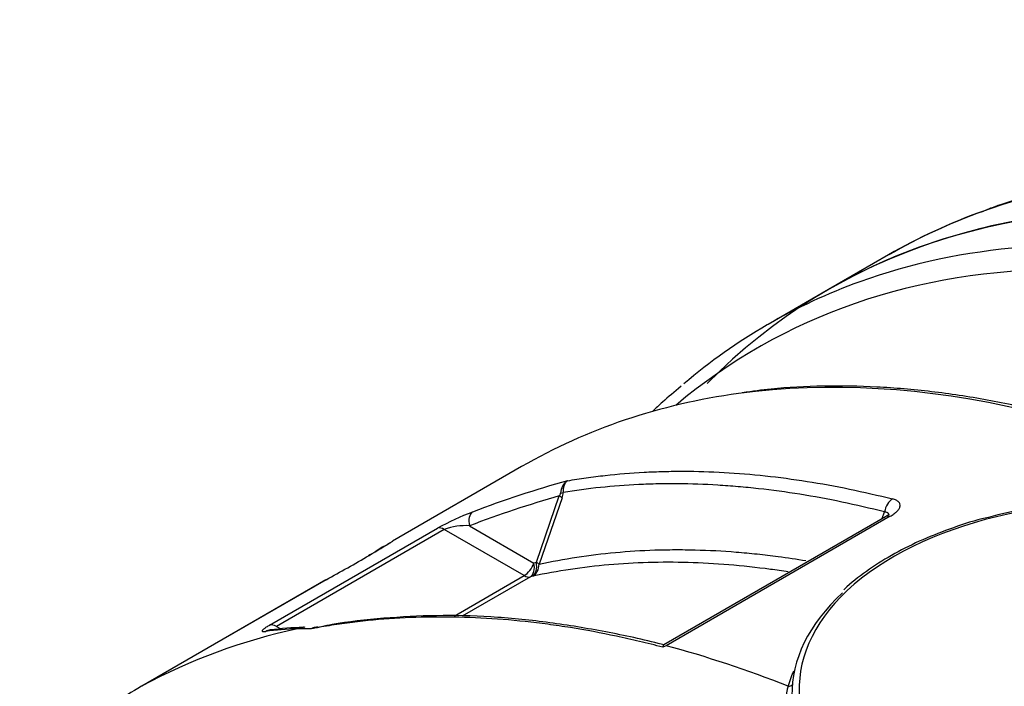
# Model space of a CAD drawing. Units: millimetres. Extents: x 0 to 16800, y 0 to 11880.
# Drawn here: x 13491 to 14162, y 5014 to 5469 of the extents above; entities that cross this region are included whole.
import ezdxf

# ---------------------------------------------------------------- set-up
doc = ezdxf.new("R2010")
doc.units = ezdxf.units.MM
doc.header["$LTSCALE"] = 40
doc.layers.add('Default', color=7, linetype='Continuous')
doc.layers.add('DV4_0', color=7, linetype='Continuous')

# ---------------------------------------------------------------- blocks, each defined once
blk = doc.blocks.new('SE7')
at = {"layer": 'DV4_0', "color": 7, "linetype": 'Continuous'}
for p, q in [((14083.35, 5308.65), (14042.22, 5284.9)), ((14042.22, 5284.9), (14001.08, 5261.15)), ((13832.98, 5164.09), (13744.84, 5113.2)), ((13843, 5098.78), (13858.68, 5144.05)), ((13860.58, 5142.79), (13844.9, 5097.51)), ((14079.03, 5128.66), (14080.58, 5133.14)), ((14081.1, 5129.86), (13929.89, 5042.56)), ((14084.44, 5130.16), (13931.55, 5041.89)), ((13661.02, 5055.88), (13775.58, 5122.02)), ((13780.19, 5121.21), (13665.63, 5055.07)), ((13834.75, 5089.71), (13780.19, 5121.21)), ((13797.38, 5123.69), (13841.4, 5098.28)), ((13699.45, 5086.84), (13573.92, 5014.36)), ((13699.52, 5086.88), (13574, 5014.41)), ((13786.92, 5062.09), (13834.75, 5089.71)), ((13838.97, 5088.79), (13792.5, 5061.96)), ((13665.63, 5055.07), (13668.7, 5053.29)), ((13689.31, 5053.5), (13685.11, 5053.51)), ((13696.32, 5054.84), (13692.21, 5054.05)), ((13931.55, 5041.89), (13929.27, 5040.83)), ((13574, 5014.41), (13573.69, 5014.23))]:
    blk.add_line(p, q, dxfattribs=at)
for centre, radius, start, end in [((13869.79, 5145.8), 10.25, 122.82123, 178.78766), ((13855.71, 5146.53), 3.86, 320.15939, 352.41016), ((13849.93, 5146.64), 11.32, 340.11981, 358.88216), ((13865.05, 4960.33), 184.79, 110.77165, 118.95565), ((14227.89, 4847.33), 292.27, 95.01419, 105.14523), ((13794.44, 5083.31), 40.49, 85.83605, 110.60539), ((13244.26, 5925.84), 954.53, 300.51266, 301.64354), ((13959.33, 4751.61), 420.45, 121.56853, 122.43427), ((13244.26, 5925.84), 954.53, 298.48605, 300.51266), ((13691.98, 4811.96), 242.58, 91.86426, 97.22902), ((13684.04, 4861.23), 192.22, 88.42058, 91.1543), ((13693.16, 5046.97), 7.46, 82.25084, 120.8502), ((13693.83, 5045.09), 9.43, 100.34457, 118.45303), ((13693.83, 5045.09), 9.43, 89.09144, 100.34457)]:
    blk.add_arc(centre, radius, start, end, dxfattribs=at)
for centre, major_axis, ratio, start_param, end_param in [((14619.72, 4284.64), (-577.5, 1000.26), 0.57735, 3.141593, 6.283185), ((14619.72, 4284.64), (577.5, -1000.26), 0.57735, 0, 3.141593), ((14619.72, 4284.64), (577.45, -1000.17), 0.57735, 0, 3.297662), ((14660.85, 4308.39), (577.5, -1000.26), 0.57735, 2.382398, 3.036049), ((14578.58, 4260.89), (577.5, -1000.26), 0.57735, 2.381973, 3.038254), ((14660.85, 4308.39), (577.5, -1000.26), 0.57735, 3.036049, 3.141593), ((14660.85, 4308.39), (577.45, -1000.17), 0.57735, 3.035488, 3.141593), ((14566.19, 4253.73), (572.32, -991.29), 0.57735, 2.395317, 3.24439), ((14578.58, 4260.89), (577.5, -1000.26), 0.57735, 3.038254, 3.246861), ((14410.48, 4163.83), (577.5, -1000.26), 0.57735, 2.381973, 2.910049), ((14410.48, 4163.83), (577.5, -1000.26), 0.57735, 2.910049, 3.141593), ((13974.44, 3912.09), (146.03, 1263.32), 0.712127, 0.282127, 0.354045), ((13852.71, 5147.69), (10.5, 0.03), 0.211179, -0.862545, -0.621399), ((14242.35, 5012.82), (220, 0), 0.57735, 1.278678, 3.740103), ((13967.8, 3912.09), (152.6, 1253.35), 0.711543, 0.29037, 0.35896), ((13852.04, 5144.05), (9.92, -3.44), 0.258256, 0.630447, 0.930262), ((14088.14, 5132.58), (2.58, 10.18), 0.716952, 0.605828, 1.695908), ((13804.02, 5123.7), (-3.74, 9.81), 0.606617, 0.135939, 1.343674), ((14086.35, 5120.77), (5.25, -9.09), 0.57735, 2.617344, 3.141593), ((13780.19, 5112.64), (-5.25, 9.09), 0.57735, 5.497787, 6.167365), ((13836.36, 5098.78), (3.09, -10.03), 0.615218, 0.190262, 1.383556), ((13964.55, 3901.83), (148.53, 1222.28), 0.711379, 0.30742, 0.309257), ((13836.36, 5098.78), (9.92, -3.44), 0.258256, 0.630447, 0.930262), ((13834.75, 5098.28), (-5.25, -9.09), 0.57735, 0.785398, 1.89262), ((13834.75, 5098.28), (3.12, -10.03), 0.614938, 0.188303, 1.382099), ((13836.36, 5098.78), (2.21, -10.27), 0.803864, 0.253353, 1.278058), ((13834.75, 5098.28), (5.25, -9.09), 0.57735, 5.497787, 6.101394), ((13957.8, 3902.93), (155.41, 1211.15), 0.711009, 0.312926, 0.314764), ((14242.35, 5008.74), (225, 0), 0.57735, 2.580402, 3.715574), ((14142.42, 4009.07), (-577.5, 1000.26), 0.57735, 6.099432, 6.267592), ((14475.95, 4201.63), (-884.72, 818.31), 0.267612, -0.266572, -0.215156), ((13662.89, 5042.21), (1.44, -10.4), 0.942221, 3.14107, 3.469026), ((13665.63, 5046.49), (-5.25, 9.09), 0.57735, 5.497787, 6.167365), ((13662.89, 5042.21), (1.44, -10.4), 0.942221, 3.117355, 3.14107), ((13684.37, 5043.92), (0.28, -10.5), 0.929615, 3.141867, 3.55838), ((13684.37, 5043.92), (0.28, -10.5), 0.929615, 3.024829, 3.141867), ((14142.42, 4009.07), (-577.5, 1000.26), 0.57735, -0.628581, -0.524249), ((14014.32, 5018.54), (-4.83, 1.28), 0.861088, 1.906355, 2.522664)]:
    blk.add_ellipse(centre, major_axis=major_axis, ratio=ratio, start_param=start_param, end_param=end_param, dxfattribs=at)
for points, knots in [([(14640.45, 5269.26), (14626.63, 5276.49), (14602.44, 5289.06), (14562.19, 5307.19), (14522.23, 5322.93), (14482.3, 5336.31), (14442.86, 5347.14), (14403.9, 5355.43), (14365.55, 5361.15), (14327.92, 5364.28), (14291.08, 5364.82), (14255.19, 5362.76), (14220.17, 5358.14), (14186.72, 5350.85), (14162.46, 5344.12), (14151.23, 5339.69), (14149.66, 5339.07)], [0, 0, 0, 0, 0.071563, 0.148436, 0.225304, 0.302154, 0.378971, 0.455734, 0.532421, 0.609006, 0.685462, 0.761766, 0.837898, 0.913851, 0.989628, 1, 1, 1, 1]), ([(13941.83, 5218.91), (13937.11, 5215), (13930.82, 5209.77), (13924.49, 5203.88), (13922.2, 5201.68)], [0, 0, 0, 0, 0.02373234, 0.03720704, 0.03720704, 0.03720704, 0.03720704]), ([(14389.36, 5121.96), (14388.98, 5122.17), (14375.9, 5129.42), (14347.72, 5143.57), (14307.94, 5161.67), (14267.91, 5177.47), (14228.33, 5190.78), (14189.16, 5201.59), (14150.5, 5209.88), (14112.5, 5215.62), (14075.12, 5218.81), (14038.88, 5219.36), (14007.51, 5217.86), (13990.64, 5215.47), (13983.42, 5214.42)], [0, 0, 0, 0, 0.002407, 0.096868, 0.191343, 0.285814, 0.380276, 0.474717, 0.569127, 0.663491, 0.757792, 0.852015, 0.946143, 1, 1, 1, 1]), ([(13864.24, 5154.42), (13866.36, 5154.78), (13868.49, 5155.14), (13872.76, 5155.81), (13874.9, 5156.13), (13881.35, 5157.05), (13885.68, 5157.59), (13898.75, 5159.05), (13907.56, 5159.78), (13920.95, 5160.49), (13925.44, 5160.67), (13934.46, 5160.9), (13939, 5160.95), (13952.66, 5160.91), (13961.84, 5160.64), (13989.64, 5159.08), (14008.5, 5157.05), (14046.83, 5151.02), (14066.31, 5147.01), (14086.1, 5142)], [0, 0, 0, 0, 0.03125, 0.03125, 0.0625, 0.0625, 0.125, 0.125, 0.25, 0.25, 0.3125, 0.3125, 0.375, 0.375, 0.5, 0.5, 0.75, 0.75, 1, 1, 1, 1]), ([(13864.24, 5154.42), (13864.18, 5154.37), (13864.11, 5154.33), (13863.99, 5154.24), (13863.93, 5154.19), (13863.76, 5154.04), (13863.65, 5153.94), (13863.32, 5153.61), (13863.11, 5153.37), (13862.72, 5152.84), (13862.54, 5152.55), (13862.21, 5151.93), (13862.06, 5151.61), (13861.8, 5150.92), (13861.69, 5150.55), (13861.5, 5149.79), (13861.42, 5149.39), (13861.25, 5148.17), (13861.21, 5147.31), (13861.25, 5146.42)], [0, 0, 0, 0, 0.03125, 0.03125, 0.0625, 0.0625, 0.125, 0.125, 0.25, 0.25, 0.375, 0.375, 0.5, 0.5, 0.625, 0.625, 0.75, 0.75, 1, 1, 1, 1]), ([(14080.58, 5133.14), (14061.06, 5138.12), (14041.81, 5142.13), (14013.35, 5146.69), (14003.94, 5147.98), (13989.92, 5149.53), (13985.26, 5149.99), (13976, 5150.79), (13971.39, 5151.13), (13957.62, 5151.96), (13948.53, 5152.27), (13935.04, 5152.37), (13930.56, 5152.34), (13921.65, 5152.17), (13917.22, 5152.02), (13895.2, 5150.98), (13878.01, 5149.18), (13861.25, 5146.42)], [0, 0, 0, 0, 0.25, 0.25, 0.375, 0.375, 0.4375, 0.4375, 0.5, 0.5, 0.625, 0.625, 0.6875, 0.6875, 0.75, 0.75, 1, 1, 1, 1]), ([(14084.44, 5130.16), (14085.37, 5130.7), (14086.22, 5131.25), (14087.37, 5132.09), (14087.73, 5132.38), (14088.41, 5132.96), (14088.73, 5133.25), (14089.61, 5134.13), (14090.08, 5134.71), (14090.61, 5135.58), (14090.76, 5135.87), (14090.94, 5136.29), (14090.99, 5136.44), (14091.08, 5136.72), (14091.11, 5136.86), (14091.24, 5137.56), (14091.22, 5138.1), (14090.97, 5138.85), (14090.86, 5139.1), (14090.56, 5139.57), (14090.37, 5139.8), (14089.72, 5140.44), (14089.16, 5140.82), (14088.14, 5141.32), (14087.77, 5141.47), (14086.97, 5141.76), (14086.55, 5141.88), (14086.1, 5142)], [0, 0, 0, 0, 0.125, 0.125, 0.1875, 0.1875, 0.25, 0.25, 0.375, 0.375, 0.4375, 0.4375, 0.46875, 0.46875, 0.5, 0.5, 0.625, 0.625, 0.6875, 0.6875, 0.75, 0.75, 0.875, 0.875, 0.9375, 0.9375, 1, 1, 1, 1]), ([(14080.58, 5133.14), (14081.08, 5133.17), (14081.52, 5133.15), (14082.1, 5133.02), (14082.28, 5132.95), (14082.59, 5132.79), (14082.72, 5132.7), (14082.94, 5132.47), (14083.03, 5132.34), (14083.15, 5132.05), (14083.19, 5131.89), (14083.22, 5131.58), (14083.22, 5131.44), (14083.2, 5131.29)], [0, 0, 0, 0, 0.125, 0.125, 0.1875, 0.1875, 0.25, 0.25, 0.3125, 0.3125, 0.375, 0.375, 0.4238307, 0.4238307, 0.4238307, 0.4238307]), ([(14151.53, 5129.45), (14149.85, 5129.07), (14141.06, 5127.05), (14124.51, 5121.56), (14103.96, 5113.35), (14084.84, 5103.62), (14068.13, 5092.78), (14057.13, 5084.52), (14053.01, 5080.25), (14052.81, 5080.05)], [0, 0, 0, 0, 0.037477, 0.228043, 0.418744, 0.609596, 0.800596, 0.991695, 1, 1, 1, 1]), ([(14083.6, 5131.67), (14083.6, 5131.67), (14083.58, 5131.62), (14083.16, 5131.23), (14082.22, 5130.49), (14081.31, 5130.01), (14081.02, 5129.86)], [0.3689763, 0.3689763, 0.3689763, 0.3689763, 0.4344634, 0.640095, 0.9025833, 1, 1, 1, 1]), ([(13744.52, 5112.86), (13744.52, 5112.86), (13744.39, 5112.77), (13743.39, 5112.13), (13740.51, 5110.36), (13735.5, 5107.35), (13731.04, 5104.76), (13728.52, 5103.3)], [0.4219144, 0.4219144, 0.4219144, 0.4219144, 0.4481948, 0.544811, 0.6846434, 0.849954, 1, 1, 1, 1]), ([(13844.9, 5097.51), (13861.82, 5101.23), (13879.15, 5103.9), (13905.79, 5106.34), (13914.77, 5106.9), (13928.41, 5107.34), (13932.98, 5107.42), (13942.15, 5107.45), (13946.76, 5107.4), (13960.66, 5107.05), (13970.01, 5106.56), (13984.16, 5105.43), (13988.9, 5104.99), (13998.42, 5103.97), (14003.2, 5103.4), (14014.28, 5101.93), (14020.59, 5100.98), (14026.94, 5099.92)], [0, 0, 0, 0, 0.25, 0.25, 0.375, 0.375, 0.4375, 0.4375, 0.5, 0.5, 0.625, 0.625, 0.6875, 0.6875, 0.75, 0.75, 0.8319636, 0.8319636, 0.8319636, 0.8319636]), ([(14014.88, 5092.19), (14010.79, 5092.83), (14006.71, 5093.43), (13983.59, 5096.55), (13964.89, 5098.09), (13928.17, 5099.11), (13910.15, 5098.6), (13874.83, 5095.51), (13857.52, 5092.93), (13840.56, 5089.28)], [0.1966984, 0.1966984, 0.1966984, 0.1966984, 0.25, 0.25, 0.5, 0.5, 0.75, 0.75, 1, 1, 1, 1]), ([(13929.27, 5040.83), (13926.6, 5041.52), (13923.95, 5042.2), (13918.67, 5043.53), (13916.02, 5044.17), (13908.11, 5046.05), (13902.85, 5047.24), (13887.12, 5050.58), (13876.7, 5052.53), (13861.16, 5055.02), (13855.99, 5055.78), (13845.7, 5057.16), (13840.58, 5057.78), (13825.29, 5059.42), (13815.19, 5060.22), (13785.16, 5061.79), (13765.5, 5061.7), (13736.54, 5059.87), (13726.97, 5058.97), (13712.76, 5057.2), (13708.04, 5056.54), (13701, 5055.43), (13697.49, 5054.86), (13693.99, 5054.24), (13691.66, 5053.81), (13690.5, 5053.6), (13689.34, 5053.38)], [0, 0, 0, 0, 0.03125, 0.03125, 0.0625, 0.0625, 0.125, 0.125, 0.25, 0.25, 0.3125, 0.3125, 0.375, 0.375, 0.5, 0.5, 0.75, 0.75, 0.875, 0.875, 0.9375, 0.9375, 0.96875, 0.984375, 0.984375, 1, 1, 1, 1]), ([(13930.06, 5042.37), (13928.64, 5042.75), (13915.05, 5046.39), (13887.36, 5052.11), (13849.63, 5058.34), (13811.98, 5061.96), (13774.85, 5062.85), (13738.93, 5060.9), (13711.89, 5057.95), (13699.03, 5055.39), (13696.32, 5054.84)], [0, 0, 0, 0, 0.015389, 0.171555, 0.330506, 0.490785, 0.650106, 0.807155, 0.96519, 1, 1, 1, 1]), ([(13661.02, 5055.88), (13660.16, 5055.38), (13659.42, 5054.93), (13658.47, 5054.32), (13658.18, 5054.13), (13657.65, 5053.76), (13657.42, 5053.59), (13657.01, 5053.27), (13656.83, 5053.13), (13656.53, 5052.85), (13656.4, 5052.73), (13656.08, 5052.39), (13655.97, 5052.2), (13655.89, 5051.91), (13655.93, 5051.79), (13656.08, 5051.66), (13656.15, 5051.63), (13656.31, 5051.57), (13656.4, 5051.55), (13656.95, 5051.48), (13657.58, 5051.52), (13658.38, 5051.63)], [0, 0, 0, 0, 0.125, 0.125, 0.1875, 0.1875, 0.25, 0.25, 0.3125, 0.3125, 0.375, 0.375, 0.5, 0.5, 0.625, 0.625, 0.6875, 0.6875, 0.75, 0.75, 1, 1, 1, 1]), ([(13929.27, 5040.83), (13929.39, 5040.89), (13929.46, 5040.96), (13929.53, 5041.09), (13929.55, 5041.15), (13929.6, 5041.32), (13929.61, 5041.43), (13929.66, 5041.74), (13929.69, 5041.91), (13929.78, 5042.35), (13929.86, 5042.54), (13929.96, 5042.6)], [0, 0, 0, 0, 0.03125, 0.03125, 0.0625, 0.0625, 0.125, 0.125, 0.25, 0.25, 0.4964228, 0.4964228, 0.4964228, 0.4964228]), ([(13573.69, 5014.23), (13567.07, 5010.41), (13560.89, 5006.49), (13549.48, 4998.48), (13544.22, 4994.39), (13536.96, 4988.12), (13534.65, 4986), (13530.21, 4981.71), (13528.08, 4979.53), (13522.05, 4972.99), (13518.46, 4968.59), (13508.83, 4955.24), (13503.88, 4946.13), (13498.24, 4932.11), (13496.67, 4927.37), (13494.12, 4917.91), (13493.13, 4913.18), (13490.95, 4898.93), (13490.53, 4889.4), (13491.38, 4870.22), (13492.67, 4860.58), (13495.73, 4846.04), (13496.94, 4841.18), (13499.68, 4831.53), (13501.22, 4826.72), (13506.3, 4812.33), (13510.29, 4802.8), (13523.88, 4774.34), (13535.05, 4755.56), (13554.43, 4727.62), (13561.33, 4718.34), (13575.95, 4699.85), (13583.62, 4690.71), (13607.59, 4663.58), (13624.85, 4645.89), (13661.57, 4611.15), (13681.04, 4594.09), (13701.51, 4577.31)], [0, 0, 0, 0, 0.03125, 0.03125, 0.0625, 0.0625, 0.078125, 0.078125, 0.09375, 0.09375, 0.125, 0.125, 0.1875, 0.1875, 0.21875, 0.21875, 0.25, 0.25, 0.3125, 0.3125, 0.375, 0.375, 0.40625, 0.40625, 0.4375, 0.4375, 0.5, 0.5, 0.625, 0.625, 0.6875, 0.6875, 0.75, 0.75, 0.875, 0.875, 1, 1, 1, 1]), ([(14043.29, 4935.22), (14040.2, 4938.37), (14037.35, 4941.57), (14032.13, 4948.05), (14029.75, 4951.33), (14025.45, 4957.97), (14023.53, 4961.32), (14020.15, 4968.07), (14018.69, 4971.47), (14017.17, 4975.75), (14016.88, 4976.61), (14016.34, 4978.32), (14016.08, 4979.17), (14015.36, 4981.73), (14014.94, 4983.42), (14013.87, 4988.48), (14013.4, 4991.82), (14012.97, 4998.39), (14013, 5001.63), (14013.42, 5006.41), (14013.62, 5007.99), (14014.02, 5010.33), (14014.17, 5011.11), (14014.41, 5012.27), (14014.54, 5012.85), (14014.7, 5013.52), (14014.79, 5013.86), (14014.82, 5014), (14014.85, 5014.1), (14014.86, 5014.15), (14014.87, 5014.19)], [0, 0, 0, 0, 0.125, 0.125, 0.25, 0.25, 0.375, 0.375, 0.5, 0.5, 0.53125, 0.53125, 0.5625, 0.5625, 0.625, 0.625, 0.75, 0.75, 0.875, 0.875, 0.9375, 0.9375, 0.96875, 0.96875, 0.984375, 0.992188, 0.996094, 0.998047, 0.998047, 1, 1, 1, 1])]:
    blk.add_open_spline(points, degree=3, knots=knots, dxfattribs=at)
blk.add_open_spline([(14014.87, 5014.19), (14015.83, 5017.75), (14017.11, 5021.27), (14018.71, 5024.76)], degree=3, dxfattribs=at)

msp = doc.modelspace()

# ---------------------------------------------------------------- block references
at = {"layer": 'Default'}
msp.add_blockref('SE7', (0, 0), dxfattribs=at)

doc.saveas('drawing.dxf')
